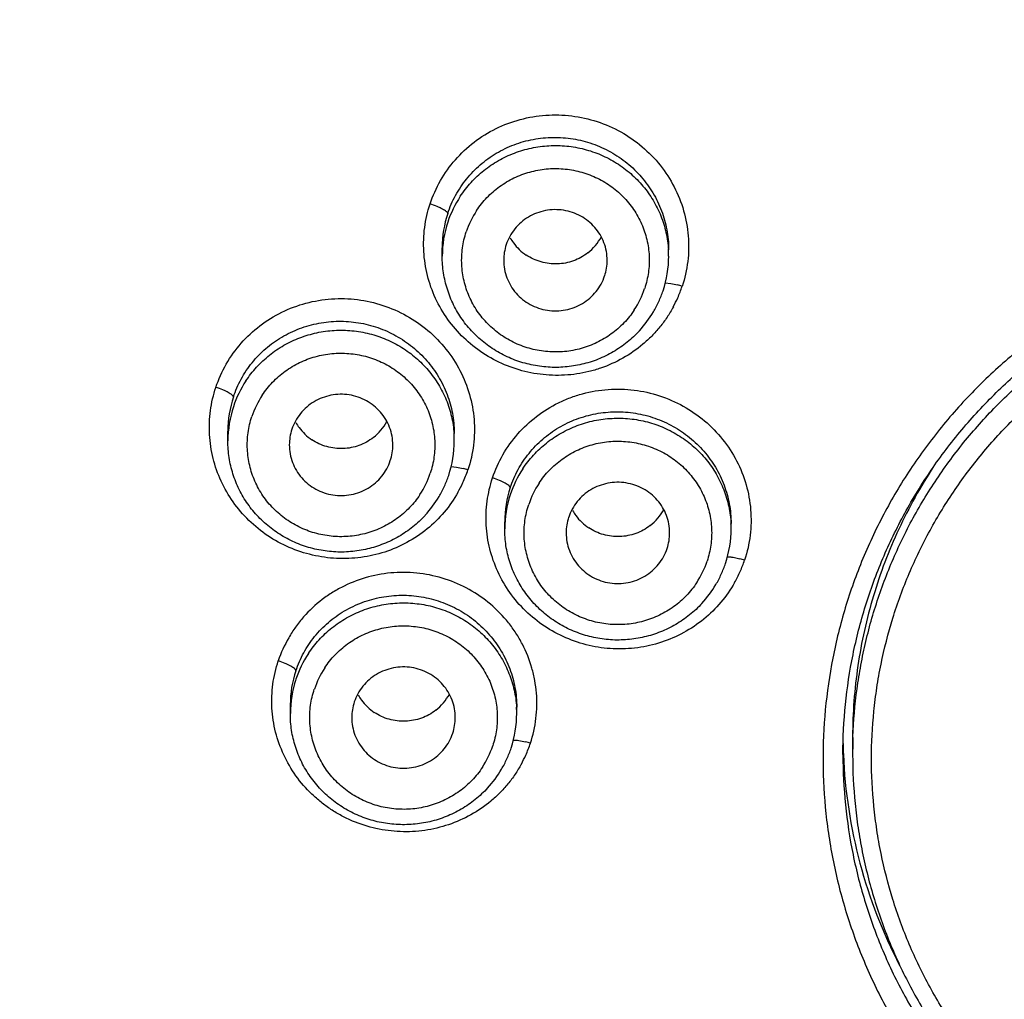
# Model space of a CAD drawing. Units: millimetres. Extents: x 72 to 8980, y -1552 to 626.
# Drawn here: x 8432 to 8447, y 206 to 221 of the extents above; entities that cross this region are included whole.
import ezdxf

# ---------------------------------------------------------------- set-up
doc = ezdxf.new("R2010")
doc.units = ezdxf.units.MM
doc.header["$MEASUREMENT"] = 0
doc.layers.add('Dimensions', color=7, linetype='Continuous')
doc.styles.get("Standard").update_dxf_attribs({"font": 'helr45w.ttf'})
doc.dimstyles.get("Standard").update_dxf_attribs({"dimscale": 10, "dimtxt": 2.5, "dimasz": 0.8, "dimexe": 1, "dimexo": 1, "dimgap": 1, "dimtad": 2, "dimtih": 1, "dimtoh": 1, "dimdec": 0, "dimzin": 0, "dimdsep": 46, "dimtxsty": 'Standard', "dimblk": 'DOT', "dimcen": 2, "dimclrd": 1, "dimclre": 1, "dimclrt": 1, "dimadec": 0, "dimazin": 0, "dimtfac": 1, "dimtdec": 0, "dimtofl": 0, "dimtmove": 0, "dimatfit": 3, "dimfxl": 1, "dimtolj": 1, "dimtzin": 0, "dimarcsym": 0})

# ---------------------------------------------------------------- blocks, each defined once
blk = doc.blocks.new('_Dot')
at = {"color": 0, "linetype": 'ByBlock', "lineweight": -2}
blk.add_line((-0.5, 0), (-1, 0), dxfattribs=at)
at = {"color": 0, "linetype": 'ByBlock', "const_width": 0.5}
blk.add_lwpolyline([(-0.25, 0, 1), (0.25, 0, 1)], format="xyb", close=True, dxfattribs=at)
blk = doc.blocks.new('*D20')
at = {"layer": 'Dimensions', "color": 1, "lineweight": -2, "transparency": 16777216}
for p, q in [((8394.18, 224.195), (8394.18, 321.838)), ((8510.915, 224.166), (8510.915, 321.838)), ((8402.18, 311.838), (8502.915, 311.838))]:
    blk.add_line(p, q, dxfattribs=at)
at = {"layer": 'Dimensions', "color": 1, "lineweight": -2, "transparency": 16777216, "xscale": 8, "yscale": 8, "zscale": 8, "rotation": 180}
blk.add_blockref('_Dot', (8394.18, 311.838), dxfattribs=at)
at = {"layer": 'Dimensions', "color": 1, "lineweight": -2, "transparency": 16777216, "xscale": 8, "yscale": 8, "zscale": 8}
blk.add_blockref('_Dot', (8510.915, 311.838), dxfattribs=at)
at = {"layer": 'Dimensions', "color": 1, "transparency": 16777216, "insert": (8452.547, 334.338), "char_height": 25, "attachment_point": 5}
blk.add_mtext('\\A1;117', dxfattribs=at)

msp = doc.modelspace()

# ---------------------------------------------------------------- linework, layer by layer
at = {"color": 7, "linetype": 'Continuous'}
for p, q in [((8438.231, 217.179), (8438.231, 217.31)), ((8441.736, 217.179), (8441.736, 217.287)), ((8441.682, 216.765), (8441.769, 216.758)), ((8441.769, 216.758), (8441.871, 216.735)), ((8434.912, 214.32), (8434.912, 214.47)), ((8438.417, 214.32), (8438.417, 214.445)), ((8438.367, 213.921), (8438.451, 213.915)), ((8438.451, 213.915), (8438.554, 213.892)), ((8439.198, 212.957), (8439.198, 213.066)), ((8442.703, 212.957), (8442.703, 213.041)), ((8442.736, 212.518), (8442.838, 212.496)), ((8435.879, 210.097), (8435.879, 210.231)), ((8439.384, 210.098), (8439.384, 210.196)), ((8439.418, 209.682), (8439.521, 209.66)), ((8444.585, 209.738), (8444.585, 209.728)), ((8444.585, 209.728), (8444.585, 209.459)), ((8444.59, 209.728), (8444.59, 209.738))]:
    msp.add_line(p, q, dxfattribs=at)
for centre, radius, start, end in [((8439.928, 217.173), 1.698, 146.6235, 161.6114), ((8439.938, 217.112), 1.407, 146.6236, 161.6114), ((8439.922, 217.311), 1.692, 161.6758, 180.0068), ((8439.917, 217.178), 1.686, 161.6461, 179.9606), ((8439.967, 217.852), 0.787, 209.5591, 216.2635), ((8440, 217.852), 0.787, 307.8712, 331.8784), ((8439.955, 217.116), 0.773, 161.6745, 179.9432), ((8439.971, 217.855), 0.792, 216.3025, 236.2563), ((8440.063, 217.179), 1.673, 359.9997, 3.4585), ((8440.012, 217.118), 0.773, 341.6745, 359.9432), ((8440.036, 217.181), 1.701, 341.6587, 359.9546), ((8440.029, 217.122), 1.407, 326.6236, 341.6114), ((8440.044, 217.179), 1.692, 335.5112, 341.6198), ((8441.464, 215.234), 1.555, 71.9711, 74.8182), ((8440.075, 217.332), 1.97, 336.1502, 341.6826), ((8440.015, 217.192), 1.724, 329.5148, 335.5235), ((8440.056, 217.341), 1.991, 331.6752, 336.1588), ((8440.022, 217.187), 1.715, 317.4064, 329.5263), ((8436.609, 214.314), 1.698, 146.6235, 161.6114), ((8436.595, 214.47), 1.683, 161.6299, 180.0092), ((8436.619, 214.252), 1.407, 146.6236, 161.6114), ((8436.598, 214.318), 1.686, 161.6461, 179.9606), ((8436.636, 214.256), 0.773, 161.6745, 179.9432), ((8436.648, 214.992), 0.787, 209.5591, 216.2635), ((8436.652, 214.996), 0.792, 216.3025, 236.2563), ((8436.68, 214.992), 0.787, 307.8712, 331.8784), ((8436.743, 214.32), 1.674, 0.0002, 3.8881), ((8436.693, 214.258), 0.773, 341.6745, 359.9432), ((8436.716, 214.321), 1.701, 341.6587, 359.9546), ((8438.172, 212.472), 1.471, 71.8933, 74.9145), ((8440.895, 212.951), 1.698, 146.6235, 161.6114), ((8436.71, 214.262), 1.407, 326.6236, 341.6114), ((8436.725, 214.319), 1.692, 335.5112, 341.6198), ((8436.758, 214.495), 1.972, 335.4158, 341.5205), ((8436.696, 214.332), 1.724, 329.5148, 335.5235), ((8436.732, 214.507), 2.001, 330.5503, 335.4281), ((8440.881, 213.066), 1.683, 161.6285, 180.0049), ((8440.905, 212.89), 1.407, 146.6236, 161.6114), ((8436.703, 214.328), 1.715, 317.4064, 329.5263), ((8440.884, 212.956), 1.686, 161.6461, 179.9606), ((8440.922, 212.894), 0.773, 161.6745, 179.9432), ((8440.934, 213.63), 0.787, 209.5591, 216.2635), ((8440.938, 213.633), 0.792, 216.3025, 236.2563), ((8440.967, 213.63), 0.787, 307.8712, 331.8784), ((8441.031, 212.957), 1.672, 359.999, 2.6978), ((8440.979, 212.896), 0.773, 341.6745, 359.9432), ((8441.003, 212.959), 1.701, 341.6587, 359.9546), ((8440.996, 212.9), 1.407, 326.6236, 341.6114), ((8441.011, 212.957), 1.692, 335.5112, 341.6198), ((8442.46, 211.08), 1.465, 71.9987, 75.0111), ((8441.043, 213.098), 1.971, 336.0341, 341.5308), ((8440.982, 212.97), 1.724, 329.5148, 335.5235), ((8441.013, 213.111), 2.003, 330.5664, 336.0423), ((8440.989, 212.965), 1.715, 317.4064, 329.5263), ((8437.576, 210.092), 1.698, 146.6235, 161.6114), ((8437.553, 210.232), 1.675, 161.5829, 180.0097), ((8437.586, 210.03), 1.407, 146.6236, 161.6114), ((8437.565, 210.096), 1.686, 161.6461, 179.9606), ((8437.615, 210.77), 0.787, 209.5591, 216.2635), ((8437.647, 210.77), 0.787, 307.8712, 331.8784), ((8437.603, 210.034), 0.773, 161.6745, 179.9432), ((8437.619, 210.774), 0.792, 216.3025, 236.2563), ((8437.683, 210.099), 1.701, 341.6587, 359.9546), ((8437.711, 210.098), 1.673, 359.9996, 3.3575), ((8437.66, 210.036), 0.773, 341.6745, 359.9432), ((8439.164, 208.316), 1.391, 71.9242, 75.1089), ((8437.739, 210.256), 1.957, 335.775, 341.5738), ((8452.21, 209.79), 7.775, 181.1363, 182.41), ((8452.206, 209.459), 7.621, 177.9792, 180), ((8437.677, 210.04), 1.407, 326.6236, 341.6114), ((8437.692, 210.097), 1.692, 335.5112, 341.6198), ((8452.235, 209.795), 7.801, 182.4393, 207.4575), ((8437.663, 210.11), 1.724, 329.5148, 335.5235), ((8437.719, 210.265), 1.979, 331.3438, 335.7849), ((8437.67, 210.105), 1.715, 317.4064, 329.5263)]:
    msp.add_arc(centre, radius, start, end, dxfattribs=at)
for points, knots in [([(8452.547, 268.964), (8450.591, 268.958), (8447.656, 268.904), (8444.238, 268.697), (8442.289, 268.53), (8440.344, 268.329), (8437.921, 268.007), (8435.515, 267.583), (8433.604, 267.181), (8431.706, 266.735), (8429.824, 266.225), (8427.962, 265.653), (8426.115, 265.042), (8423.834, 264.204), (8421.598, 263.261), (8419.84, 262.441), (8418.108, 261.579), (8415.991, 260.415), (8413.543, 258.87), (8411.209, 257.169), (8409.378, 255.614), (8407.997, 254.285), (8407.004, 253.251), (8406.052, 252.179), (8404.841, 250.704), (8403.432, 248.781), (8401.398, 245.562), (8399.68, 242.159), (8398.259, 238.635), (8397.336, 235.942), (8396.55, 233.208), (8395.678, 229.517), (8395.055, 225.77), (8394.651, 221.996), (8394.447, 219.151), (8394.331, 216.296), (8394.306, 214.39), (8394.305, 213.436)], [0, 0, 0, 0, 0.06359, 0.095385, 0.111281, 0.127175, 0.158949, 0.1907, 0.206563, 0.222415, 0.254089, 0.269913, 0.285728, 0.317321, 0.348858, 0.364607, 0.380342, 0.411755, 0.443096, 0.474368, 0.505544, 0.521102, 0.536642, 0.552167, 0.567677, 0.598658, 0.629602, 0.69137, 0.722226, 0.753058, 0.783868, 0.814669, 0.876293, 0.907151, 0.93805, 0.968996, 1, 1, 1, 1]), ([(8452.547, 267.876), (8450.653, 267.875), (8447.811, 267.822), (8444.029, 267.604), (8441.2, 267.355), (8438.852, 267.063), (8436.983, 266.775), (8435.122, 266.446), (8432.813, 265.961), (8430.072, 265.26), (8427.817, 264.58), (8426.034, 263.978), (8423.387, 263.019), (8420.364, 261.726), (8417.048, 259.983), (8414.647, 258.536), (8412.349, 256.941), (8410.536, 255.48), (8409.16, 254.231), (8407.838, 252.931), (8406.283, 251.213), (8404.576, 249.023), (8403.025, 246.723), (8401.627, 244.33), (8399.958, 241.041), (8398.569, 237.619), (8397.446, 234.112), (8396.733, 231.445), (8396.142, 228.748), (8395.668, 226.028), (8395.302, 223.29), (8395.04, 220.537), (8394.872, 217.775), (8394.814, 215.93), (8394.797, 215.008)], [0, 0, 0, 0, 0.063536, 0.0953, 0.127053, 0.158789, 0.174647, 0.190496, 0.222166, 0.253793, 0.285374, 0.301148, 0.316912, 0.37982, 0.411209, 0.442531, 0.473792, 0.504979, 0.520548, 0.536102, 0.567168, 0.598191, 0.629185, 0.660151, 0.691092, 0.752869, 0.783739, 0.814596, 0.845448, 0.876307, 0.907186, 0.938097, 0.969039, 1, 1, 1, 1]), ([(8452.547, 258.157), (8450.96, 258.155), (8447.784, 257.999), (8443.067, 257.313), (8438.441, 256.18), (8433.951, 254.608), (8429.639, 252.613), (8425.548, 250.214), (8421.717, 247.435), (8418.183, 244.301), (8414.979, 240.844), (8412.137, 237.096), (8409.684, 233.094), (8407.644, 228.875), (8406.036, 224.482), (8404.876, 219.954), (8404.175, 215.338), (8404.016, 212.23), (8404.015, 210.677)], [0, 0, 0, 0, 0.063173, 0.126341, 0.189442, 0.252473, 0.31541, 0.378235, 0.440937, 0.503507, 0.565942, 0.628245, 0.690422, 0.752488, 0.814457, 0.876347, 0.938198, 1, 1, 1, 1]), ([(8452.547, 257.758), (8450.991, 257.758), (8447.876, 257.61), (8443.25, 256.946), (8438.711, 255.846), (8434.303, 254.32), (8430.066, 252.383), (8426.042, 250.053), (8422.267, 247.352), (8418.778, 244.305), (8415.607, 240.942), (8413.254, 237.899), (8411.56, 235.34), (8410.387, 233.364), (8409.312, 231.334), (8408.017, 228.564), (8406.658, 224.99), (8405.46, 220.567), (8404.707, 216.051), (8404.505, 213.005), (8404.48, 211.482)], [0, 0, 0, 0, 0.063163, 0.126321, 0.189413, 0.252436, 0.315368, 0.378189, 0.440889, 0.503459, 0.565895, 0.628201, 0.659315, 0.6904, 0.721457, 0.752487, 0.814459, 0.876348, 0.938194, 1, 1, 1, 1]), ([(8404.48, 211.482), (8404.505, 213.003), (8404.707, 216.048), (8405.46, 220.562), (8406.657, 224.985), (8408.016, 228.558), (8409.311, 231.328), (8410.385, 233.357), (8411.558, 235.334), (8413.252, 237.892), (8415.605, 240.935), (8418.776, 244.298), (8422.265, 247.345), (8426.039, 250.046), (8430.064, 252.376), (8434.301, 254.313), (8438.71, 255.839), (8443.249, 256.94), (8447.876, 257.604), (8450.991, 257.752), (8452.547, 257.752)], [0, 0, 0, 0, 0.061757, 0.123598, 0.185483, 0.24745, 0.278478, 0.309534, 0.340618, 0.371732, 0.434037, 0.496476, 0.559049, 0.621754, 0.684582, 0.747522, 0.810554, 0.873657, 0.936826, 1, 1, 1, 1]), ([(8404.778, 211.139), (8404.786, 211.898), (8404.841, 213.416), (8405.037, 215.687), (8405.346, 217.946), (8405.907, 220.934), (8406.691, 223.878), (8407.691, 226.753), (8408.548, 228.872), (8409.509, 230.947), (8410.927, 233.651), (8412.951, 236.899), (8415.753, 240.545), (8418.905, 243.906), (8422.376, 246.951), (8425.506, 249.2), (8428.135, 250.814), (8430.165, 251.93), (8432.249, 252.948), (8435.092, 254.171), (8438.755, 255.443), (8442.525, 256.36), (8445.584, 256.875), (8448.666, 257.244), (8450.996, 257.356), (8452.547, 257.356)], [0, 0, 0, 0, 0.03091, 0.061823, 0.092744, 0.123675, 0.185562, 0.216543, 0.247545, 0.278572, 0.309625, 0.371798, 0.434096, 0.496526, 0.559089, 0.621783, 0.653185, 0.684617, 0.716076, 0.747561, 0.81058, 0.873669, 0.905246, 0.936838, 1, 1, 1, 1]), ([(8405.013, 213.398), (8405.104, 214.86), (8405.428, 217.779), (8406.332, 222.092), (8407.648, 226.302), (8409.078, 229.692), (8410.413, 232.316), (8411.874, 234.876), (8413.93, 237.947), (8416.27, 240.811), (8418.301, 242.965), (8420.435, 245.025), (8423.286, 247.411), (8426.351, 249.521), (8428.915, 251.034), (8430.893, 252.08), (8432.918, 253.033), (8435.678, 254.178), (8439.226, 255.368), (8442.871, 256.225), (8445.826, 256.707), (8448.802, 257.051), (8451.05, 257.155), (8452.547, 257.155)], [0, 0, 0, 0, 0.061795, 0.12363, 0.185528, 0.247509, 0.278544, 0.309607, 0.371801, 0.434118, 0.465334, 0.496582, 0.559156, 0.621856, 0.653259, 0.684689, 0.716146, 0.747627, 0.810635, 0.873708, 0.905276, 0.936859, 1, 1, 1, 1]), ([(8438.042, 217.989), (8438.084, 218.114), (8438.192, 218.357), (8438.424, 218.681), (8438.716, 218.955), (8439.058, 219.167), (8439.435, 219.309), (8439.833, 219.376), (8440.237, 219.365), (8440.632, 219.277), (8441.003, 219.115), (8441.334, 218.885), (8441.615, 218.596), (8441.833, 218.26), (8441.981, 217.888), (8442.053, 217.495), (8442.045, 217.097), (8441.987, 216.838), (8441.945, 216.713)], [0, 0, 0, 0, 0.06195, 0.124114, 0.186418, 0.248954, 0.311703, 0.374619, 0.437647, 0.500699, 0.563695, 0.626568, 0.689256, 0.751735, 0.814005, 0.876088, 0.938101, 1, 1, 1, 1]), ([(8438.317, 217.842), (8438.348, 217.939), (8438.409, 218.079), (8438.515, 218.253), (8438.635, 218.417), (8438.813, 218.601), (8439.063, 218.781), (8439.341, 218.915), (8439.639, 218.998), (8439.947, 219.029), (8440.257, 219.005), (8440.558, 218.929), (8440.841, 218.802), (8441.098, 218.629), (8441.32, 218.414), (8441.5, 218.164), (8441.612, 217.933), (8441.675, 217.739), (8441.721, 217.541), (8441.736, 217.389), (8441.736, 217.287)], [0, 0, 0, 0, 0.061939, 0.092959, 0.124009, 0.18618, 0.248539, 0.311091, 0.373822, 0.436692, 0.49965, 0.562632, 0.625571, 0.688406, 0.751084, 0.813572, 0.875862, 0.906968, 0.938033, 1, 1, 1, 1]), ([(8438.51, 218.108), (8438.56, 218.183), (8438.671, 218.326), (8438.871, 218.513), (8439.097, 218.667), (8439.346, 218.784), (8439.61, 218.862), (8439.883, 218.898), (8440.159, 218.892), (8440.43, 218.844), (8440.69, 218.756), (8440.933, 218.628), (8441.153, 218.465), (8441.344, 218.271), (8441.502, 218.049), (8441.622, 217.806), (8441.702, 217.548), (8441.728, 217.37), (8441.733, 217.28)], [0, 0, 0, 0, 0.062122, 0.124577, 0.187185, 0.249956, 0.312888, 0.375907, 0.43895, 0.501949, 0.564846, 0.627585, 0.690132, 0.752465, 0.81459, 0.876529, 0.93831, 1, 1, 1, 1]), ([(8438.763, 217.886), (8438.81, 217.958), (8438.918, 218.093), (8439.114, 218.264), (8439.338, 218.398), (8439.543, 218.475), (8439.712, 218.514), (8439.885, 218.539), (8440.104, 218.54), (8440.363, 218.496), (8440.609, 218.407), (8440.835, 218.277), (8441.034, 218.109), (8441.172, 217.942), (8441.262, 217.795), (8441.338, 217.642), (8441.406, 217.438), (8441.442, 217.183), (8441.43, 216.926), (8441.391, 216.759), (8441.365, 216.678)], [0, 0, 0, 0, 0.062223, 0.124836, 0.187609, 0.250553, 0.282119, 0.313708, 0.376844, 0.43994, 0.502913, 0.565697, 0.628249, 0.690556, 0.721656, 0.752703, 0.814587, 0.876383, 0.93823, 1, 1, 1, 1]), ([(8441.809, 216.396), (8441.779, 216.341), (8441.714, 216.233), (8441.603, 216.082), (8441.477, 215.942), (8441.293, 215.771), (8441.033, 215.591), (8440.744, 215.461), (8440.502, 215.39), (8440.253, 215.342), (8439.935, 215.324), (8439.555, 215.373), (8439.191, 215.489), (8438.854, 215.669), (8438.557, 215.907), (8438.308, 216.194), (8438.117, 216.522), (8437.991, 216.877), (8437.934, 217.25), (8437.947, 217.626), (8438.003, 217.87), (8438.042, 217.989)], [0, 0, 0, 0, 0.031063, 0.062157, 0.093283, 0.124445, 0.186836, 0.249447, 0.280867, 0.31233, 0.375284, 0.4383, 0.501312, 0.564238, 0.627012, 0.6896, 0.751983, 0.814156, 0.87617, 0.938147, 1, 1, 1, 1]), ([(8438.317, 217.842), (8438.317, 217.845), (8438.315, 217.85), (8438.308, 217.86), (8438.292, 217.875), (8438.266, 217.892), (8438.234, 217.91), (8438.195, 217.929), (8438.132, 217.957), (8438.079, 217.976), (8438.042, 217.989)], [0, 0, 0, 0, 0.021099, 0.048183, 0.122698, 0.222519, 0.340086, 0.473893, 0.632057, 1, 1, 1, 1]), ([(8440.785, 217.117), (8440.785, 217.163), (8440.776, 217.256), (8440.739, 217.39), (8440.678, 217.516), (8440.596, 217.629), (8440.494, 217.726), (8440.377, 217.804), (8440.247, 217.861), (8440.064, 217.906), (8439.824, 217.902), (8439.601, 217.816), (8439.449, 217.706), (8439.351, 217.605), (8439.273, 217.488), (8439.236, 217.403), (8439.221, 217.359)], [0, 0, 0, 0, 0.061852, 0.123726, 0.185761, 0.248021, 0.310519, 0.373257, 0.436197, 0.499287, 0.625134, 0.750619, 0.813289, 0.875767, 0.938082, 1, 1, 1, 1]), ([(8441.204, 216.348), (8441.157, 216.276), (8441.049, 216.141), (8440.853, 215.969), (8440.629, 215.836), (8440.424, 215.759), (8440.255, 215.719), (8440.082, 215.695), (8439.863, 215.694), (8439.604, 215.738), (8439.358, 215.826), (8439.131, 215.957), (8438.933, 216.125), (8438.795, 216.292), (8438.705, 216.439), (8438.629, 216.592), (8438.561, 216.796), (8438.525, 217.051), (8438.537, 217.308), (8438.575, 217.475), (8438.602, 217.556)], [0, 0, 0, 0, 0.062223, 0.124836, 0.187609, 0.250553, 0.282119, 0.313708, 0.376844, 0.43994, 0.502913, 0.565697, 0.628249, 0.690556, 0.721656, 0.752703, 0.814587, 0.876383, 0.93823, 1, 1, 1, 1]), ([(8452.448, 217.638), (8452.173, 217.635), (8451.625, 217.602), (8450.81, 217.475), (8450.013, 217.271), (8449.239, 216.991), (8448.498, 216.639), (8447.795, 216.217), (8447.137, 215.731), (8446.531, 215.184), (8445.983, 214.582), (8445.497, 213.93), (8445.078, 213.234), (8444.731, 212.502), (8444.459, 211.741), (8444.264, 210.957), (8444.148, 210.158), (8444.113, 209.352), (8444.158, 208.546), (8444.284, 207.749), (8444.488, 206.967), (8444.769, 206.209), (8445.125, 205.481), (8445.552, 204.791), (8446.046, 204.144), (8446.601, 203.548), (8447.214, 203.008), (8447.877, 202.53), (8448.586, 202.116), (8449.331, 201.773), (8450.108, 201.502), (8450.908, 201.307), (8451.724, 201.189), (8452.273, 201.163), (8452.547, 201.163)], [0, 0, 0, 0, 0.031571, 0.063165, 0.094722, 0.12623, 0.157691, 0.1891, 0.220446, 0.251726, 0.282938, 0.314085, 0.345171, 0.3762, 0.407183, 0.438129, 0.46905, 0.499959, 0.530868, 0.561791, 0.592741, 0.623729, 0.654765, 0.685857, 0.717012, 0.748233, 0.77952, 0.810874, 0.84229, 0.873757, 0.90527, 0.936832, 0.968428, 1, 1, 1, 1]), ([(8444.435, 209.463), (8444.435, 209.722), (8444.461, 210.241), (8444.578, 211.012), (8444.772, 211.768), (8445.04, 212.502), (8445.381, 213.206), (8445.791, 213.875), (8446.266, 214.501), (8446.801, 215.078), (8447.392, 215.602), (8448.246, 216.221), (8449.424, 216.837), (8450.955, 217.29), (8452.017, 217.393), (8452.547, 217.393)], [0, 0, 0, 0, 0.061789, 0.123607, 0.185481, 0.247436, 0.309495, 0.371675, 0.43399, 0.496447, 0.55905, 0.621795, 0.747519, 0.873656, 1, 1, 1, 1]), ([(8444.59, 209.738), (8444.599, 209.986), (8444.631, 210.358), (8444.71, 210.849), (8444.812, 211.336), (8444.985, 211.934), (8445.215, 212.514), (8445.432, 212.962), (8445.612, 213.291), (8445.807, 213.611), (8446.088, 214.025), (8446.476, 214.517), (8446.911, 214.971), (8447.284, 215.307), (8447.673, 215.627), (8448.188, 215.991), (8448.736, 216.306), (8449.191, 216.526), (8449.656, 216.724), (8450.256, 216.931), (8450.872, 217.081), (8451.372, 217.166), (8451.75, 217.212), (8452.13, 217.241), (8452.384, 217.248), (8452.511, 217.248)], [0, 0, 0, 0, 0.061793, 0.092721, 0.123656, 0.185545, 0.247517, 0.278548, 0.309606, 0.340691, 0.371806, 0.434113, 0.496549, 0.527825, 0.559133, 0.621827, 0.684641, 0.716098, 0.747579, 0.810591, 0.873674, 0.905244, 0.936824, 0.96841, 1, 1, 1, 1]), ([(8441.285, 216.026), (8441.226, 215.962), (8441.098, 215.843), (8440.882, 215.694), (8440.645, 215.578), (8440.393, 215.499), (8440.133, 215.458), (8439.869, 215.455), (8439.607, 215.492), (8439.354, 215.566), (8439.115, 215.677), (8438.896, 215.821), (8438.701, 215.997), (8438.534, 216.199), (8438.401, 216.424), (8438.304, 216.666), (8438.244, 216.919), (8438.231, 217.093), (8438.231, 217.179)], [0, 0, 0, 0, 0.062415, 0.124965, 0.187655, 0.25044, 0.313289, 0.376159, 0.439014, 0.501806, 0.564508, 0.627086, 0.68953, 0.751833, 0.814011, 0.876069, 0.938037, 1, 1, 1, 1]), ([(8439.182, 217.117), (8439.182, 217.071), (8439.191, 216.978), (8439.228, 216.844), (8439.289, 216.718), (8439.371, 216.605), (8439.473, 216.508), (8439.59, 216.429), (8439.72, 216.373), (8439.903, 216.327), (8440.143, 216.332), (8440.366, 216.417), (8440.518, 216.528), (8440.616, 216.629), (8440.694, 216.745), (8440.731, 216.831), (8440.745, 216.875)], [0, 0, 0, 0, 0.061852, 0.123726, 0.185761, 0.248021, 0.310519, 0.373257, 0.436197, 0.499287, 0.625134, 0.750619, 0.813289, 0.875767, 0.938082, 1, 1, 1, 1]), ([(8440.483, 217.23), (8440.449, 217.205), (8440.379, 217.158), (8440.263, 217.105), (8440.14, 217.071), (8440.013, 217.057), (8439.885, 217.062), (8439.76, 217.088), (8439.64, 217.132), (8439.566, 217.173), (8439.531, 217.197)], [0, 0, 0, 0, 0.124448, 0.249301, 0.374439, 0.499747, 0.625087, 0.750319, 0.87533, 1, 1, 1, 1]), ([(8444.877, 209.397), (8444.877, 209.642), (8444.896, 210.011), (8444.957, 210.498), (8445.043, 210.982), (8445.196, 211.579), (8445.407, 212.158), (8445.611, 212.606), (8445.78, 212.936), (8445.966, 213.256), (8446.235, 213.671), (8446.609, 214.165), (8447.116, 214.712), (8447.674, 215.207), (8448.28, 215.646), (8448.926, 216.025), (8449.494, 216.288), (8449.962, 216.465), (8450.439, 216.619), (8451.049, 216.768), (8451.794, 216.876), (8452.547, 216.912), (8453.3, 216.876), (8454.046, 216.768), (8454.655, 216.619), (8455.132, 216.465), (8455.6, 216.288), (8456.168, 216.025), (8456.815, 215.646), (8457.42, 215.207), (8457.979, 214.712), (8458.485, 214.165), (8458.86, 213.671), (8459.128, 213.256), (8459.314, 212.936), (8459.483, 212.607), (8459.687, 212.158), (8459.898, 211.579), (8460.051, 210.983), (8460.137, 210.498), (8460.199, 210.011), (8460.217, 209.642), (8460.217, 209.397)], [0, 0, 0, 0, 0.030902, 0.046367, 0.061835, 0.092778, 0.12376, 0.139274, 0.1548, 0.170341, 0.185896, 0.217045, 0.24826, 0.279542, 0.31089, 0.3423, 0.373765, 0.389521, 0.405287, 0.436837, 0.468412, 0.5, 0.531588, 0.563163, 0.594713, 0.610479, 0.626235, 0.6577, 0.68911, 0.720458, 0.75174, 0.782955, 0.814104, 0.829659, 0.8452, 0.860726, 0.87624, 0.907222, 0.938165, 0.953633, 0.969098, 1, 1, 1, 1]), ([(8434.726, 215.149), (8434.767, 215.274), (8434.876, 215.516), (8435.107, 215.84), (8435.4, 216.113), (8435.741, 216.324), (8436.118, 216.465), (8436.516, 216.531), (8436.92, 216.52), (8437.315, 216.431), (8437.685, 216.269), (8438.017, 216.039), (8438.298, 215.751), (8438.516, 215.414), (8438.665, 215.043), (8438.736, 214.651), (8438.728, 214.254), (8438.67, 213.995), (8438.629, 213.87)], [0, 0, 0, 0, 0.061885, 0.123989, 0.186243, 0.248751, 0.311496, 0.374437, 0.437511, 0.500627, 0.5637, 0.626643, 0.689383, 0.751893, 0.814164, 0.876214, 0.938171, 1, 1, 1, 1]), ([(8434.997, 215), (8435.029, 215.096), (8435.09, 215.236), (8435.195, 215.409), (8435.316, 215.573), (8435.493, 215.756), (8435.742, 215.935), (8436.02, 216.068), (8436.318, 216.151), (8436.626, 216.181), (8436.935, 216.158), (8437.236, 216.082), (8437.519, 215.955), (8437.775, 215.782), (8437.998, 215.568), (8438.179, 215.319), (8438.291, 215.089), (8438.355, 214.896), (8438.401, 214.698), (8438.416, 214.546), (8438.417, 214.445)], [0, 0, 0, 0, 0.061856, 0.092834, 0.123844, 0.185943, 0.24825, 0.310777, 0.37351, 0.436409, 0.49942, 0.562469, 0.625479, 0.688379, 0.751107, 0.813627, 0.875926, 0.907027, 0.938079, 1, 1, 1, 1]), ([(8435.191, 215.248), (8435.24, 215.323), (8435.352, 215.466), (8435.55, 215.652), (8435.776, 215.806), (8436.024, 215.923), (8436.287, 216.001), (8436.559, 216.038), (8436.834, 216.033), (8437.105, 215.986), (8437.365, 215.899), (8437.607, 215.773), (8437.827, 215.612), (8438.019, 215.418), (8438.177, 215.199), (8438.299, 214.957), (8438.381, 214.7), (8438.407, 214.522), (8438.413, 214.433)], [0, 0, 0, 0, 0.062119, 0.124571, 0.187175, 0.249942, 0.31287, 0.375886, 0.438927, 0.501925, 0.564823, 0.627564, 0.690115, 0.752453, 0.814582, 0.876526, 0.938311, 1, 1, 1, 1]), ([(8435.443, 215.026), (8435.491, 215.098), (8435.599, 215.234), (8435.795, 215.405), (8436.019, 215.539), (8436.223, 215.616), (8436.393, 215.655), (8436.566, 215.679), (8436.785, 215.681), (8437.044, 215.637), (8437.29, 215.548), (8437.516, 215.417), (8437.715, 215.249), (8437.852, 215.082), (8437.942, 214.935), (8438.019, 214.782), (8438.087, 214.578), (8438.123, 214.323), (8438.111, 214.066), (8438.072, 213.899), (8438.045, 213.818)], [0, 0, 0, 0, 0.062223, 0.124836, 0.187609, 0.250553, 0.282119, 0.313708, 0.376844, 0.43994, 0.502913, 0.565697, 0.628249, 0.690556, 0.721656, 0.752703, 0.814587, 0.876383, 0.93823, 1, 1, 1, 1]), ([(8438.474, 213.523), (8438.413, 213.415), (8438.271, 213.21), (8438.003, 212.946), (8437.69, 212.737), (8437.344, 212.588), (8436.974, 212.504), (8436.595, 212.488), (8436.219, 212.541), (8435.858, 212.66), (8435.524, 212.841), (8435.23, 213.08), (8434.985, 213.367), (8434.797, 213.693), (8434.673, 214.046), (8434.617, 214.416), (8434.631, 214.789), (8434.687, 215.032), (8434.726, 215.149)], [0, 0, 0, 0, 0.062073, 0.124275, 0.186676, 0.249311, 0.312149, 0.375144, 0.438221, 0.501293, 0.564279, 0.627106, 0.689728, 0.752124, 0.814293, 0.876276, 0.938203, 1, 1, 1, 1]), ([(8434.997, 215), (8434.997, 215.006), (8434.993, 215.014), (8434.984, 215.024), (8434.97, 215.036), (8434.948, 215.052), (8434.916, 215.07), (8434.878, 215.09), (8434.814, 215.118), (8434.762, 215.137), (8434.726, 215.149)], [0, 0, 0, 0, 0.048975, 0.083282, 0.124271, 0.224348, 0.34201, 0.475445, 0.633024, 1, 1, 1, 1]), ([(8439.01, 213.746), (8439.051, 213.87), (8439.16, 214.113), (8439.391, 214.437), (8439.683, 214.71), (8439.968, 214.886), (8440.212, 214.992), (8440.467, 215.074), (8440.799, 215.13), (8441.204, 215.119), (8441.599, 215.031), (8441.969, 214.869), (8442.301, 214.64), (8442.582, 214.352), (8442.8, 214.017), (8442.948, 213.646), (8443.019, 213.254), (8443.011, 212.857), (8442.954, 212.599), (8442.912, 212.474)], [0, 0, 0, 0, 0.061898, 0.12403, 0.186325, 0.248879, 0.280284, 0.311742, 0.374714, 0.437805, 0.500921, 0.563974, 0.626881, 0.689573, 0.752028, 0.814245, 0.876252, 0.938181, 1, 1, 1, 1]), ([(8437.465, 214.257), (8437.466, 214.303), (8437.457, 214.396), (8437.42, 214.53), (8437.359, 214.656), (8437.277, 214.769), (8437.175, 214.866), (8437.058, 214.945), (8436.928, 215.002), (8436.745, 215.047), (8436.505, 215.042), (8436.282, 214.957), (8436.13, 214.846), (8436.032, 214.745), (8435.954, 214.629), (8435.917, 214.543), (8435.902, 214.499)], [0, 0, 0, 0, 0.061852, 0.123726, 0.185761, 0.248021, 0.310519, 0.373257, 0.436197, 0.499287, 0.625134, 0.750619, 0.813289, 0.875767, 0.938082, 1, 1, 1, 1]), ([(8437.885, 213.488), (8437.838, 213.416), (8437.73, 213.281), (8437.534, 213.11), (8437.309, 212.976), (8437.105, 212.899), (8436.935, 212.86), (8436.763, 212.835), (8436.544, 212.834), (8436.285, 212.878), (8436.039, 212.967), (8435.812, 213.097), (8435.614, 213.265), (8435.476, 213.433), (8435.386, 213.579), (8435.31, 213.733), (8435.242, 213.936), (8435.206, 214.191), (8435.217, 214.448), (8435.256, 214.615), (8435.283, 214.696)], [0, 0, 0, 0, 0.062223, 0.124836, 0.187609, 0.250553, 0.282119, 0.313708, 0.376844, 0.43994, 0.502913, 0.565697, 0.628249, 0.690556, 0.721656, 0.752703, 0.814587, 0.876383, 0.93823, 1, 1, 1, 1]), ([(8439.284, 213.596), (8439.316, 213.692), (8439.377, 213.832), (8439.482, 214.006), (8439.603, 214.169), (8439.78, 214.353), (8439.988, 214.503), (8440.169, 214.599), (8440.358, 214.68), (8440.606, 214.749), (8440.864, 214.774), (8441.07, 214.768), (8441.275, 214.743), (8441.526, 214.68), (8441.809, 214.553), (8442.066, 214.38), (8442.288, 214.165), (8442.468, 213.916), (8442.58, 213.685), (8442.643, 213.492), (8442.689, 213.294), (8442.703, 213.142), (8442.703, 213.041)], [0, 0, 0, 0, 0.061872, 0.092865, 0.123894, 0.18604, 0.248401, 0.279695, 0.311042, 0.373822, 0.436755, 0.468292, 0.499843, 0.562889, 0.625877, 0.688733, 0.751397, 0.813841, 0.87606, 0.907121, 0.938138, 1, 1, 1, 1]), ([(8439.477, 213.886), (8439.527, 213.961), (8439.639, 214.105), (8439.84, 214.293), (8440.068, 214.447), (8440.318, 214.564), (8440.584, 214.641), (8440.859, 214.676), (8441.136, 214.669), (8441.408, 214.62), (8441.669, 214.529), (8441.912, 214.399), (8442.132, 214.233), (8442.322, 214.036), (8442.478, 213.812), (8442.597, 213.566), (8442.674, 213.306), (8442.697, 213.126), (8442.701, 213.036)], [0, 0, 0, 0, 0.062127, 0.124588, 0.187202, 0.24998, 0.312919, 0.375944, 0.438991, 0.501991, 0.564887, 0.627622, 0.690161, 0.752486, 0.814601, 0.876533, 0.938308, 1, 1, 1, 1]), ([(8437.164, 214.371), (8437.13, 214.345), (8437.059, 214.298), (8436.943, 214.246), (8436.82, 214.212), (8436.694, 214.197), (8436.566, 214.203), (8436.441, 214.228), (8436.321, 214.272), (8436.247, 214.314), (8436.212, 214.337)], [0, 0, 0, 0, 0.124448, 0.249301, 0.374439, 0.499747, 0.625087, 0.750319, 0.87533, 1, 1, 1, 1]), ([(8437.966, 213.167), (8437.907, 213.103), (8437.779, 212.983), (8437.562, 212.834), (8437.326, 212.719), (8437.074, 212.64), (8436.813, 212.598), (8436.549, 212.596), (8436.288, 212.632), (8436.035, 212.706), (8435.796, 212.817), (8435.576, 212.962), (8435.382, 213.137), (8435.215, 213.34), (8435.082, 213.564), (8434.984, 213.806), (8434.925, 214.06), (8434.912, 214.233), (8434.912, 214.319)], [0, 0, 0, 0, 0.062415, 0.124965, 0.187655, 0.25044, 0.313289, 0.376159, 0.439014, 0.501806, 0.564508, 0.627086, 0.68953, 0.751833, 0.814011, 0.876069, 0.938037, 1, 1, 1, 1]), ([(8435.863, 214.257), (8435.863, 214.211), (8435.871, 214.119), (8435.909, 213.984), (8435.97, 213.859), (8436.052, 213.745), (8436.154, 213.648), (8436.271, 213.57), (8436.401, 213.513), (8436.584, 213.468), (8436.823, 213.472), (8437.047, 213.558), (8437.199, 213.668), (8437.297, 213.769), (8437.374, 213.886), (8437.412, 213.971), (8437.426, 214.015)], [0, 0, 0, 0, 0.061852, 0.123726, 0.185761, 0.248021, 0.310519, 0.373257, 0.436197, 0.499287, 0.625134, 0.750619, 0.813289, 0.875767, 0.938082, 1, 1, 1, 1]), ([(8439.73, 213.664), (8439.777, 213.736), (8439.885, 213.871), (8440.081, 214.042), (8440.305, 214.176), (8440.51, 214.253), (8440.679, 214.292), (8440.852, 214.317), (8441.071, 214.318), (8441.33, 214.274), (8441.576, 214.185), (8441.802, 214.055), (8442.001, 213.887), (8442.139, 213.719), (8442.229, 213.573), (8442.305, 213.42), (8442.373, 213.216), (8442.409, 212.961), (8442.397, 212.704), (8442.358, 212.537), (8442.332, 212.456)], [0, 0, 0, 0, 0.062223, 0.124836, 0.187609, 0.250553, 0.282119, 0.313708, 0.376844, 0.43994, 0.502913, 0.565697, 0.628249, 0.690556, 0.721656, 0.752703, 0.814587, 0.876383, 0.93823, 1, 1, 1, 1]), ([(8445.839, 213.924), (8445.737, 213.769), (8445.546, 213.451), (8445.294, 212.956), (8445.078, 212.445), (8444.9, 211.921), (8444.76, 211.385), (8444.66, 210.841), (8444.599, 210.291), (8444.585, 209.923), (8444.585, 209.738)], [0, 0, 0, 0, 0.125439, 0.250712, 0.375839, 0.500834, 0.625714, 0.750525, 0.875305, 1, 1, 1, 1]), ([(8442.758, 212.127), (8442.697, 212.019), (8442.554, 211.813), (8442.287, 211.55), (8441.974, 211.34), (8441.627, 211.191), (8441.258, 211.106), (8440.879, 211.089), (8440.502, 211.141), (8440.142, 211.26), (8439.808, 211.441), (8439.514, 211.678), (8439.269, 211.965), (8439.081, 212.29), (8438.957, 212.644), (8438.901, 213.013), (8438.915, 213.386), (8438.971, 213.628), (8439.01, 213.746)], [0, 0, 0, 0, 0.062103, 0.124345, 0.186801, 0.249492, 0.312372, 0.375395, 0.438483, 0.50155, 0.564514, 0.627305, 0.689881, 0.752228, 0.81435, 0.876298, 0.938205, 1, 1, 1, 1]), ([(8439.284, 213.596), (8439.284, 213.599), (8439.282, 213.604), (8439.278, 213.611), (8439.27, 213.62), (8439.257, 213.632), (8439.234, 213.648), (8439.202, 213.666), (8439.163, 213.686), (8439.099, 213.714), (8439.047, 213.733), (8439.01, 213.746)], [0, 0, 0, 0, 0.021816, 0.049399, 0.083635, 0.124549, 0.224425, 0.341732, 0.475372, 0.633273, 1, 1, 1, 1]), ([(8441.752, 212.895), (8441.752, 212.941), (8441.743, 213.034), (8441.706, 213.168), (8441.645, 213.293), (8441.563, 213.407), (8441.461, 213.504), (8441.344, 213.582), (8441.214, 213.639), (8441.031, 213.684), (8440.791, 213.68), (8440.568, 213.594), (8440.416, 213.484), (8440.318, 213.383), (8440.24, 213.266), (8440.203, 213.181), (8440.189, 213.137)], [0, 0, 0, 0, 0.061852, 0.123726, 0.185761, 0.248021, 0.310519, 0.373257, 0.436197, 0.499287, 0.625134, 0.750619, 0.813289, 0.875767, 0.938082, 1, 1, 1, 1]), ([(8442.171, 212.126), (8442.124, 212.054), (8442.016, 211.918), (8441.82, 211.747), (8441.596, 211.613), (8441.391, 211.537), (8441.222, 211.497), (8441.049, 211.473), (8440.83, 211.471), (8440.571, 211.516), (8440.325, 211.604), (8440.099, 211.735), (8439.9, 211.903), (8439.762, 212.07), (8439.672, 212.217), (8439.596, 212.37), (8439.528, 212.574), (8439.492, 212.829), (8439.504, 213.086), (8439.543, 213.253), (8439.569, 213.334)], [0, 0, 0, 0, 0.062223, 0.124836, 0.187609, 0.250553, 0.282119, 0.313708, 0.376844, 0.43994, 0.502913, 0.565697, 0.628249, 0.690556, 0.721656, 0.752703, 0.814587, 0.876383, 0.93823, 1, 1, 1, 1]), ([(8441.45, 213.008), (8441.416, 212.983), (8441.346, 212.936), (8441.23, 212.883), (8441.107, 212.849), (8440.98, 212.835), (8440.852, 212.84), (8440.727, 212.865), (8440.607, 212.91), (8440.533, 212.951), (8440.498, 212.975)], [0, 0, 0, 0, 0.124448, 0.249301, 0.374439, 0.499747, 0.625087, 0.750319, 0.87533, 1, 1, 1, 1]), ([(8442.252, 211.804), (8442.193, 211.74), (8442.065, 211.62), (8441.849, 211.472), (8441.612, 211.356), (8441.36, 211.277), (8441.1, 211.236), (8440.836, 211.233), (8440.574, 211.27), (8440.321, 211.344), (8440.082, 211.455), (8439.863, 211.599), (8439.668, 211.775), (8439.502, 211.977), (8439.368, 212.202), (8439.271, 212.444), (8439.211, 212.697), (8439.198, 212.871), (8439.198, 212.957)], [0, 0, 0, 0, 0.062415, 0.124965, 0.187655, 0.25044, 0.313289, 0.376159, 0.439014, 0.501806, 0.564508, 0.627086, 0.68953, 0.751833, 0.814011, 0.876069, 0.938037, 1, 1, 1, 1]), ([(8440.149, 212.895), (8440.149, 212.849), (8440.158, 212.756), (8440.195, 212.622), (8440.256, 212.496), (8440.338, 212.383), (8440.44, 212.286), (8440.557, 212.207), (8440.687, 212.15), (8440.87, 212.105), (8441.11, 212.11), (8441.333, 212.195), (8441.485, 212.306), (8441.583, 212.407), (8441.661, 212.523), (8441.698, 212.609), (8441.713, 212.653)], [0, 0, 0, 0, 0.061852, 0.123726, 0.185761, 0.248021, 0.310519, 0.373257, 0.436197, 0.499287, 0.625134, 0.750619, 0.813289, 0.875767, 0.938082, 1, 1, 1, 1]), ([(8442.644, 212.523), (8442.65, 212.524), (8442.663, 212.525), (8442.694, 212.524), (8442.719, 212.521), (8442.736, 212.518)], [0, 0, 0, 0, 0.199553, 0.435491, 1, 1, 1, 1]), ([(8439.596, 209.638), (8439.637, 209.762), (8439.68, 209.956), (8439.699, 210.218), (8439.693, 210.415), (8439.667, 210.611), (8439.607, 210.868), (8439.508, 211.116), (8439.375, 211.345), (8439.219, 211.561), (8438.984, 211.801), (8438.653, 212.03), (8438.282, 212.192), (8437.887, 212.28), (8437.483, 212.291), (8437.085, 212.226), (8436.77, 212.108), (8436.537, 211.979), (8436.318, 211.829), (8436.123, 211.647), (8435.958, 211.44), (8435.816, 211.218), (8435.734, 211.037), (8435.692, 210.913)], [0, 0, 0, 0, 0.061728, 0.092673, 0.123626, 0.154606, 0.185638, 0.24781, 0.27903, 0.310317, 0.373024, 0.435962, 0.499063, 0.562235, 0.625369, 0.688365, 0.75115, 0.782486, 0.813755, 0.876017, 0.907103, 0.938154, 1, 1, 1, 1]), ([(8435.965, 210.761), (8435.996, 210.856), (8436.058, 210.996), (8436.163, 211.169), (8436.284, 211.332), (8436.462, 211.516), (8436.67, 211.664), (8436.851, 211.76), (8437.04, 211.84), (8437.289, 211.909), (8437.546, 211.934), (8437.753, 211.926), (8437.958, 211.902), (8438.209, 211.837), (8438.492, 211.71), (8438.749, 211.536), (8438.971, 211.32), (8439.151, 211.071), (8439.262, 210.84), (8439.325, 210.647), (8439.37, 210.449), (8439.384, 210.297), (8439.384, 210.196)], [0, 0, 0, 0, 0.061788, 0.09274, 0.123729, 0.185806, 0.248119, 0.279399, 0.310739, 0.373525, 0.436493, 0.468055, 0.499636, 0.562747, 0.6258, 0.688716, 0.75143, 0.813906, 0.876133, 0.907189, 0.938191, 1, 1, 1, 1]), ([(8436.158, 211.026), (8436.208, 211.101), (8436.319, 211.245), (8436.519, 211.431), (8436.746, 211.585), (8436.994, 211.702), (8437.259, 211.78), (8437.532, 211.816), (8437.808, 211.81), (8438.079, 211.762), (8438.34, 211.673), (8438.583, 211.546), (8438.803, 211.382), (8438.994, 211.187), (8439.151, 210.966), (8439.271, 210.722), (8439.351, 210.464), (8439.376, 210.285), (8439.381, 210.196)], [0, 0, 0, 0, 0.062122, 0.124579, 0.187187, 0.249959, 0.312892, 0.375912, 0.438956, 0.501955, 0.564852, 0.62759, 0.690136, 0.752468, 0.814591, 0.87653, 0.938309, 1, 1, 1, 1]), ([(8436.411, 210.804), (8436.458, 210.876), (8436.566, 211.012), (8436.762, 211.183), (8436.986, 211.317), (8437.191, 211.393), (8437.36, 211.433), (8437.533, 211.457), (8437.752, 211.459), (8438.011, 211.415), (8438.257, 211.326), (8438.483, 211.195), (8438.682, 211.027), (8438.82, 210.86), (8438.91, 210.713), (8438.986, 210.56), (8439.054, 210.356), (8439.09, 210.101), (8439.078, 209.844), (8439.039, 209.677), (8439.012, 209.596)], [0, 0, 0, 0, 0.062223, 0.124836, 0.187609, 0.250553, 0.282119, 0.313708, 0.376844, 0.43994, 0.502913, 0.565697, 0.628249, 0.690556, 0.721656, 0.752703, 0.814587, 0.876383, 0.93823, 1, 1, 1, 1]), ([(8439.455, 209.316), (8439.425, 209.261), (8439.361, 209.155), (8439.249, 209.005), (8439.123, 208.866), (8438.938, 208.697), (8438.678, 208.519), (8438.332, 208.366), (8437.962, 208.277), (8437.581, 208.258), (8437.203, 208.307), (8436.899, 208.404), (8436.67, 208.513), (8436.507, 208.61), (8436.353, 208.722), (8436.164, 208.888), (8435.957, 209.126), (8435.767, 209.453), (8435.64, 209.807), (8435.583, 210.178), (8435.597, 210.552), (8435.653, 210.795), (8435.692, 210.913)], [0, 0, 0, 0, 0.030994, 0.06202, 0.093086, 0.124204, 0.186566, 0.249201, 0.312073, 0.375104, 0.438235, 0.501369, 0.532937, 0.564471, 0.59596, 0.627395, 0.690021, 0.752392, 0.814506, 0.876422, 0.938279, 1, 1, 1, 1]), ([(8435.965, 210.761), (8435.965, 210.766), (8435.96, 210.775), (8435.952, 210.785), (8435.938, 210.798), (8435.915, 210.814), (8435.883, 210.833), (8435.845, 210.852), (8435.781, 210.881), (8435.729, 210.9), (8435.692, 210.913)], [0, 0, 0, 0, 0.050197, 0.084847, 0.126045, 0.226221, 0.343649, 0.476936, 0.634275, 1, 1, 1, 1]), ([(8438.433, 210.035), (8438.433, 210.081), (8438.424, 210.174), (8438.387, 210.308), (8438.326, 210.434), (8438.244, 210.547), (8438.142, 210.644), (8438.025, 210.723), (8437.895, 210.78), (8437.712, 210.825), (8437.472, 210.82), (8437.249, 210.735), (8437.097, 210.624), (8436.999, 210.523), (8436.921, 210.407), (8436.884, 210.321), (8436.869, 210.277)], [0, 0, 0, 0, 0.061852, 0.123726, 0.185761, 0.248021, 0.310519, 0.373257, 0.436197, 0.499287, 0.625134, 0.750619, 0.813289, 0.875767, 0.938082, 1, 1, 1, 1]), ([(8438.852, 209.266), (8438.805, 209.194), (8438.697, 209.059), (8438.501, 208.888), (8438.276, 208.754), (8438.072, 208.677), (8437.903, 208.638), (8437.73, 208.613), (8437.511, 208.612), (8437.252, 208.656), (8437.006, 208.745), (8436.779, 208.875), (8436.581, 209.043), (8436.443, 209.211), (8436.353, 209.357), (8436.277, 209.511), (8436.209, 209.714), (8436.173, 209.969), (8436.185, 210.226), (8436.223, 210.393), (8436.25, 210.474)], [0, 0, 0, 0, 0.062223, 0.124836, 0.187609, 0.250553, 0.282119, 0.313708, 0.376844, 0.43994, 0.502913, 0.565697, 0.628249, 0.690556, 0.721656, 0.752703, 0.814587, 0.876383, 0.93823, 1, 1, 1, 1]), ([(8438.933, 208.945), (8438.874, 208.881), (8438.746, 208.761), (8438.529, 208.612), (8438.293, 208.497), (8438.041, 208.417), (8437.781, 208.376), (8437.516, 208.374), (8437.255, 208.41), (8437.002, 208.484), (8436.763, 208.595), (8436.544, 208.74), (8436.349, 208.915), (8436.182, 209.118), (8436.049, 209.342), (8435.951, 209.584), (8435.892, 209.838), (8435.879, 210.011), (8435.879, 210.097)], [0, 0, 0, 0, 0.062415, 0.124965, 0.187655, 0.25044, 0.313289, 0.376159, 0.439014, 0.501806, 0.564508, 0.627086, 0.68953, 0.751833, 0.814011, 0.876069, 0.938037, 1, 1, 1, 1]), ([(8438.131, 210.149), (8438.097, 210.123), (8438.027, 210.076), (8437.911, 210.024), (8437.788, 209.99), (8437.661, 209.975), (8437.533, 209.981), (8437.408, 210.006), (8437.288, 210.05), (8437.214, 210.091), (8437.179, 210.115)], [0, 0, 0, 0, 0.124448, 0.249301, 0.374439, 0.499747, 0.625087, 0.750319, 0.87533, 1, 1, 1, 1]), ([(8436.83, 210.035), (8436.83, 209.989), (8436.839, 209.897), (8436.876, 209.762), (8436.937, 209.637), (8437.019, 209.523), (8437.121, 209.426), (8437.238, 209.348), (8437.368, 209.291), (8437.551, 209.246), (8437.791, 209.25), (8438.014, 209.336), (8438.166, 209.446), (8438.264, 209.547), (8438.341, 209.664), (8438.379, 209.749), (8438.393, 209.793)], [0, 0, 0, 0, 0.061852, 0.123726, 0.185761, 0.248021, 0.310519, 0.373257, 0.436197, 0.499287, 0.625134, 0.750619, 0.813289, 0.875767, 0.938082, 1, 1, 1, 1]), ([(8439.331, 209.686), (8439.343, 209.688), (8439.373, 209.688), (8439.402, 209.684), (8439.418, 209.682)], [0, 0, 0, 0, 0.443315, 1, 1, 1, 1]), ([(8444.435, 209.463), (8444.435, 209.203), (8444.461, 208.684), (8444.578, 207.912), (8444.772, 207.155), (8445.041, 206.421), (8445.382, 205.715), (8445.792, 205.046), (8446.267, 204.42), (8446.802, 203.842), (8447.393, 203.318), (8448.247, 202.698), (8449.425, 202.083), (8450.955, 201.629), (8452.017, 201.527), (8452.547, 201.527)], [0, 0, 0, 0, 0.061843, 0.123711, 0.185633, 0.247629, 0.309721, 0.371926, 0.434256, 0.496717, 0.559314, 0.622043, 0.747708, 0.873758, 1, 1, 1, 1]), ([(8444.585, 209.459), (8444.585, 209.207), (8444.604, 208.828), (8444.666, 208.327), (8444.754, 207.83), (8444.909, 207.216), (8445.124, 206.621), (8445.33, 206.159), (8445.502, 205.82), (8445.691, 205.49), (8445.964, 205.062), (8446.345, 204.552), (8446.774, 204.081), (8447.143, 203.73), (8447.531, 203.396), (8448.045, 203.015), (8448.703, 202.618), (8449.398, 202.286), (8450.123, 202.021), (8450.87, 201.826), (8451.506, 201.723), (8452.018, 201.678), (8452.533, 201.657), (8453.177, 201.676), (8453.944, 201.772), (8454.698, 201.941), (8455.431, 202.18), (8456.138, 202.488), (8456.699, 202.799), (8457.128, 203.079), (8457.542, 203.379), (8458.031, 203.79), (8458.566, 204.337), (8459.044, 204.932), (8459.462, 205.57), (8459.814, 206.245), (8460.051, 206.833), (8460.205, 207.314), (8460.335, 207.803), (8460.451, 208.424), (8460.495, 208.928), (8460.504, 209.18)], [0, 0, 0, 0, 0.030925, 0.046401, 0.061879, 0.09284, 0.123838, 0.139357, 0.154888, 0.170432, 0.185989, 0.217137, 0.248345, 0.263977, 0.279624, 0.310954, 0.342342, 0.373781, 0.405264, 0.436783, 0.468327, 0.48411, 0.499894, 0.531454, 0.563005, 0.594534, 0.626032, 0.657488, 0.688895, 0.704583, 0.720256, 0.751548, 0.78278, 0.81395, 0.845061, 0.87612, 0.907133, 0.922629, 0.938116, 0.969064, 1, 1, 1, 1]), ([(8460.217, 209.397), (8460.217, 209.152), (8460.199, 208.783), (8460.137, 208.296), (8460.051, 207.811), (8459.898, 207.215), (8459.687, 206.636), (8459.483, 206.187), (8459.314, 205.858), (8459.128, 205.538), (8458.86, 205.123), (8458.485, 204.629), (8457.979, 204.082), (8457.42, 203.587), (8456.815, 203.148), (8456.168, 202.769), (8455.6, 202.506), (8455.132, 202.329), (8454.655, 202.175), (8454.046, 202.026), (8453.3, 201.918), (8452.547, 201.882), (8451.794, 201.918), (8451.049, 202.026), (8450.439, 202.175), (8449.962, 202.329), (8449.494, 202.506), (8448.926, 202.769), (8448.28, 203.148), (8447.674, 203.587), (8447.116, 204.082), (8446.609, 204.629), (8446.235, 205.123), (8445.966, 205.538), (8445.78, 205.858), (8445.611, 206.187), (8445.407, 206.636), (8445.196, 207.215), (8445.043, 207.811), (8444.957, 208.296), (8444.896, 208.783), (8444.877, 209.152), (8444.877, 209.397)], [0, 0, 0, 0, 0.030902, 0.046367, 0.061835, 0.092778, 0.12376, 0.139274, 0.1548, 0.170341, 0.185896, 0.217045, 0.24826, 0.279542, 0.31089, 0.3423, 0.373765, 0.389521, 0.405287, 0.436837, 0.468412, 0.5, 0.531588, 0.563163, 0.594713, 0.610479, 0.626235, 0.6577, 0.68911, 0.720458, 0.75174, 0.782955, 0.814104, 0.829659, 0.8452, 0.860726, 0.87624, 0.907222, 0.938165, 0.953633, 0.969098, 1, 1, 1, 1])]:
    msp.add_open_spline(points, degree=3, knots=knots, dxfattribs=at)

# ---------------------------------------------------------------- dimensions: what is measured, and where the dimension line sits
at = {"layer": 'Dimensions'}
dim = msp.add_linear_dim(base=(8510.915, 311.838), p1=(8394.18, 214.195), p2=(8510.915, 214.166), dimstyle='Standard', dxfattribs=at)
dim.commit()
dim.dimension.update_dxf_attribs({"geometry": '*D20', "text_midpoint": (8452.547, 334.338)})

doc.saveas('drawing.dxf')
